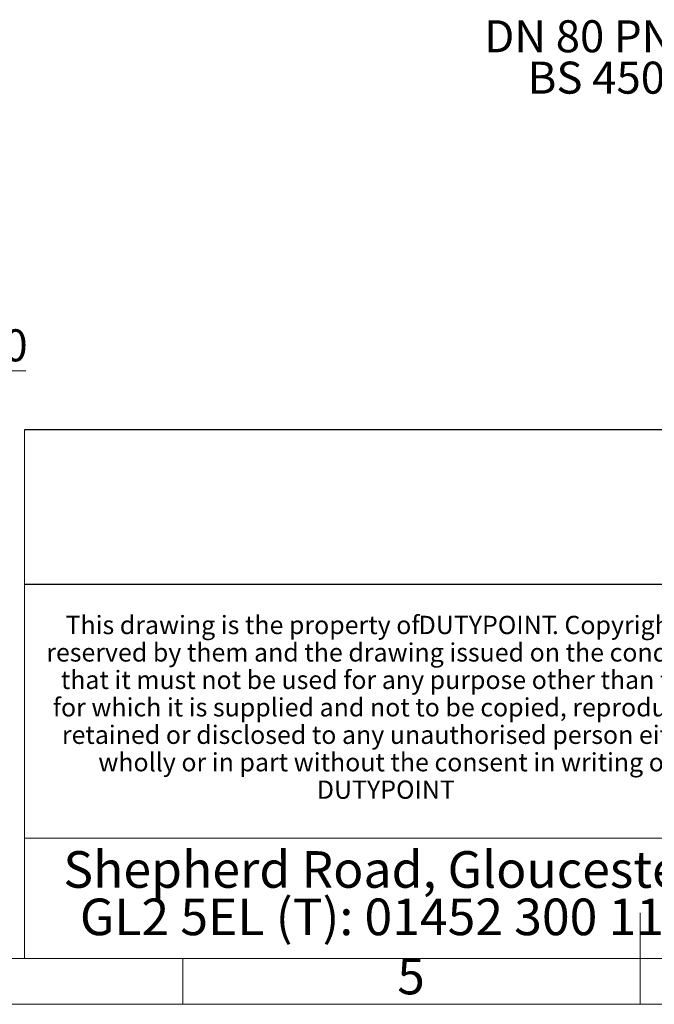
# Model space of a CAD drawing. Units: millimetres. Extents: x 5 to 415, y 5 to 292.
# Drawn here: x 142 to 212, y 5 to 113 of the extents above; entities that cross this region are included whole.
import ezdxf

# ---------------------------------------------------------------- set-up
doc = ezdxf.new("R2010")
doc.units = ezdxf.units.MM
doc.layers.add('FORMAT', color=7, linetype='Continuous')
doc.styles.add('SLDTEXTSTYLE1', font='TXT', dxfattribs={"width": 0.75})
doc.styles.add('SLDTEXTSTYLE4', font='TXT', dxfattribs={"width": 0.681818})
doc.dimstyles.new('SLDDIMSTYLE1', dxfattribs={"dimtxt": 3.5, "dimasz": 3.302, "dimexe": 0, "dimexo": 0.0625, "dimgap": 0.875, "dimtad": 2, "dimlfac": 12, "dimrnd": 1e-09, "dimzin": 12, "dimdsep": 46, "dimtxsty": 'SLDTEXTSTYLE1', "dimsah": 1, "dimcen": 0.09, "dimadec": 0, "dimazin": 3, "dimtfac": 1, "dimtofl": 0, "dimtmove": 0, "dimatfit": 3, "dimfxl": 0, "dimfrac": 2, "dimtolj": 1, "dimtzin": 12, "dimarcsym": 0})

# ---------------------------------------------------------------- blocks, each defined once
blk = doc.blocks.new('SW_NOTE_0')
at = {"layer": 'FORMAT', "color": 0, "char_height": 2, "attachment_point": 2, "style": 'SLDTEXTSTYLE1'}
for s, insert in [('This drawing is the property of', (18.94, 2.58)), ('DUTYPOINT', (45.73, 2.58)), ('. Copyright is', (61.03, 2.58)), ('reserved by them and the drawing issued on the condition', (34.4, -0.42)), ('that it must not be used for any purpose other than that', (34.45, -3.42)), ('for which it is supplied and not to be copied, reproduced,', (34.44, -6.42)), ('retained or disclosed to any unauthorised person either', (34.49, -9.42)), ('wholly or in part without the consent in writing of', (34.53, -12.42)), ('DUTYPOINT', (34.61, -15.42))]:
    blk.add_mtext(s, dxfattribs=dict(at, insert=insert))
blk = doc.blocks.new('SW_NOTE_0_2')
at = {"layer": 'FORMAT', "color": 0, "char_height": 4, "attachment_point": 2, "style": 'SLDTEXTSTYLE1'}
for s, insert in [('Shepherd Road, Gloucester', (34.94, 5.16)), ('GL2 5EL (T): 01452 300 110', (35.44, -0.02))]:
    blk.add_mtext(s, dxfattribs=dict(at, insert=insert))
blk = doc.blocks.new('_D_5')
at = {"color": 7, "linetype": 'Continuous', "lineweight": 0}
for p, q in [((123.85, 87.85), (123.85, 73.25)), ((133.02, 85.55), (133.02, 73.25)), ((123.85, 74.25), (133.02, 74.25)), ((133.02, 74.25), (142.87, 74.25))]:
    blk.add_line(p, q, dxfattribs=at)
at = {"color": 7, "linetype": 'Continuous', "lineweight": 18}
for points in [[(123.85, 74.25), (127.15, 73.75), (127.15, 74.76)], [(133.02, 74.25), (129.71, 74.76), (129.71, 73.75)]]:
    blk.add_solid(points, dxfattribs=at)
at = {"color": 7, "linetype": 'Continuous', "lineweight": 18, "insert": (135.11, 78.77), "char_height": 3.5, "attachment_point": 1, "style": 'SLDTEXTSTYLE1'}
blk.add_mtext('110', dxfattribs=at)
blk = doc.blocks.new('SW_NOTE_0_7')
at = {"color": 0, "linetype": 'Continuous', "lineweight": 0, "char_height": 3.5, "attachment_point": 2}
for s, insert, style in [('DN 80 PN 16', (13.45, 4.51), 'SLDTEXTSTYLE4'), ('BS 4504', (13.51, -0.01), 'SLDTEXTSTYLE1')]:
    blk.add_mtext(s, dxfattribs=dict(at, insert=insert, style=style))

msp = doc.modelspace()

# ---------------------------------------------------------------- linework, layer by layer
at = {"layer": 'FORMAT'}
for p, q in [((221.98876, 67.78969), (142.70872, 67.78969)), ((410, 50.87539), (142.70872, 50.87539))]:
    msp.add_line(p, q, dxfattribs=at)
at = {"layer": 'FORMAT', "color": 7, "lineweight": 18}
msp.add_line((142.70872, 67.78969), (142.70872, 9.95692), dxfattribs=at)
at = {"layer": 'FORMAT', "lineweight": 18}
msp.add_line((142.70872, 23.15621), (321.96234, 23.15621), dxfattribs=at)
at = {"layer": 'FORMAT', "color": 7, "linetype": 'Continuous', "lineweight": 18}
for p, q in [((210, 4.999), (210, 15.001)), ((410, 10), (10, 10)), ((415, 5), (5, 5))]:
    msp.add_line(p, q, dxfattribs=at)
at = {"layer": 'FORMAT', "linetype": 'Continuous', "lineweight": 18}
for p, q in [((160, 10), (160, 5)), ((210, 10), (210, 5))]:
    msp.add_line(p, q, dxfattribs=at)

# ---------------------------------------------------------------- block references
at = {"color": 7, "linetype": 'Continuous', "lineweight": 0}
msp.add_blockref('SW_NOTE_0_7', (193.02662, 108.03806), dxfattribs=at)
at = {"layer": 'FORMAT'}
for name, p in [('SW_NOTE_0', (147.59859, 44.87946)), ('SW_NOTE_0_2', (146.75832, 16.57665))]:
    msp.add_blockref(name, p, dxfattribs=at)

# ---------------------------------------------------------------- texts
at = {"layer": 'FORMAT', "insert": (184.96004, 10.06015), "char_height": 3.96875, "attachment_point": 2, "style": 'SLDTEXTSTYLE1'}
msp.add_mtext('5', dxfattribs=at)

# ---------------------------------------------------------------- dimensions: what is measured, and where the dimension line sits
at = {"color": 7, "linetype": 'Continuous', "lineweight": 18}
dim = msp.add_linear_dim(base=(133.01508, 74.25403), p1=(123.84842, 88.84528), p2=(133.01508, 86.55361), dimstyle='SLDDIMSTYLE1', dxfattribs=at)
dim.commit()
dim.dimension.update_dxf_attribs({"geometry": '_D_5', "text_midpoint": (138.98877, 74.25403), "dimtype": 160})

doc.saveas('drawing.dxf')
